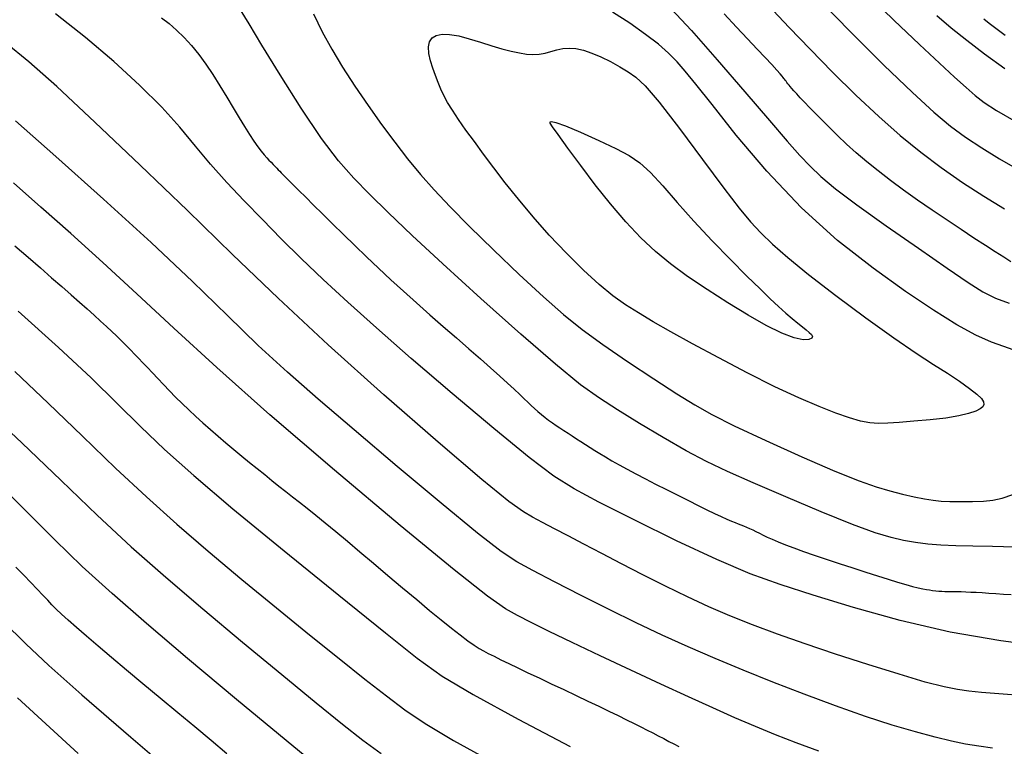
# Model space of a CAD drawing. Extents: x 349769 to 352969, y 1053825 to 1056825.
# Drawn here: x 351415 to 351485, y 1054748 to 1054799 of the extents above; entities that cross this region are included whole.
import ezdxf

# ---------------------------------------------------------------- set-up
doc = ezdxf.new("R2010")
doc.units = 0
doc.header["$MEASUREMENT"] = 0
doc.layers.add('INDEX', color=1, linetype='CONTINUOUS')
doc.layers.add('INTER', color=33, linetype='CONTINUOUS')

msp = doc.modelspace()

# ---------------------------------------------------------------- linework, layer by layer
at = {"layer": 'INDEX', "linetype": 'CONTINUOUS'}
for points in [[(351485.054, 1054781.832), (351484.553, 1054782.142), (351483.952, 1054782.523), (351483.952, 1054782.523), (351483.252, 1054782.975), (351482.451, 1054783.498), (351481.551, 1054784.092), (351481.551, 1054784.092), (351480.56, 1054784.752), (351479.522, 1054785.453), (351478.49, 1054786.166), (351478.49, 1054786.166), (351477.509, 1054786.866), (351476.587, 1054787.549), (351475.724, 1054788.213), (351475.724, 1054788.213), (351474.92, 1054788.86), (351474.175, 1054789.488), (351473.49, 1054790.099), (351473.49, 1054790.099), (351472.864, 1054790.69), (351472.294, 1054791.252), (351471.78, 1054791.773), (351471.78, 1054791.773), (351471.319, 1054792.245), (351470.91, 1054792.666), (351470.554, 1054793.036), (351470.554, 1054793.036), (351470.252, 1054793.354), (351470.002, 1054793.621), (351469.805, 1054793.836), (351469.805, 1054793.836), (351469.658, 1054794.002), (351469.549, 1054794.132), (351469.461, 1054794.24), (351469.461, 1054794.24), (351469.383, 1054794.337), (351469.312, 1054794.427), (351469.248, 1054794.51), (351469.248, 1054794.51), (351469.191, 1054794.586), (351469.14, 1054794.654), (351469.096, 1054794.715), (351469.096, 1054794.715), (351469.053, 1054794.775), (351468.979, 1054794.866), (351468.836, 1054795.03), (351468.836, 1054795.03), (351468.593, 1054795.299), (351468.243, 1054795.679), (351467.786, 1054796.172), (351467.786, 1054796.172), (351467.223, 1054796.775), (351466.553, 1054797.49), (351465.777, 1054798.317), (351464.906, 1054799.243)], [(351425.382, 1054798.979), (351425.91, 1054798.568), (351425.91, 1054798.568), (351426.436, 1054798.105), (351426.957, 1054797.588), (351427.473, 1054797.016), (351427.473, 1054797.016), (351427.983, 1054796.39), (351428.488, 1054795.71), (351428.988, 1054794.976), (351428.988, 1054794.976), (351429.481, 1054794.194), (351429.958, 1054793.401), (351430.41, 1054792.64), (351430.41, 1054792.64), (351430.828, 1054791.946), (351431.21, 1054791.326), (351431.556, 1054790.781), (351431.556, 1054790.781), (351431.867, 1054790.31), (351432.141, 1054789.913), (351432.38, 1054789.591), (351432.38, 1054789.591), (351432.585, 1054789.34), (351432.763, 1054789.141), (351432.922, 1054788.973), (351432.922, 1054788.973), (351433.072, 1054788.818), (351433.212, 1054788.673), (351433.344, 1054788.537), (351433.344, 1054788.537), (351433.466, 1054788.41), (351433.579, 1054788.293), (351433.683, 1054788.185), (351433.683, 1054788.185), (351433.783, 1054788.082), (351433.902, 1054787.96), (351434.071, 1054787.789), (351434.071, 1054787.789), (351434.312, 1054787.547), (351434.631, 1054787.228), (351435.028, 1054786.833), (351435.028, 1054786.833), (351435.502, 1054786.362), (351436.054, 1054785.814), (351436.684, 1054785.189), (351436.684, 1054785.189), (351437.388, 1054784.492), (351438.151, 1054783.742), (351438.954, 1054782.962), (351438.954, 1054782.962), (351439.78, 1054782.171), (351440.626, 1054781.373), (351441.493, 1054780.568), (351441.493, 1054780.568), (351442.38, 1054779.756), (351443.288, 1054778.938), (351444.216, 1054778.113), (351444.216, 1054778.113), (351445.159, 1054777.285), (351446.088, 1054776.476), (351446.969, 1054775.71), (351446.969, 1054775.71), (351447.772, 1054775.007), (351448.493, 1054774.371), (351449.131, 1054773.804), (351449.131, 1054773.804), (351449.686, 1054773.305), (351450.158, 1054772.873), (351450.547, 1054772.51), (351450.547, 1054772.51), (351450.858, 1054772.21), (351451.116, 1054771.958), (351451.35, 1054771.732), (351451.35, 1054771.732), (351451.584, 1054771.516), (351451.823, 1054771.305), (351452.068, 1054771.099), (351452.068, 1054771.099), (351452.317, 1054770.899), (351452.572, 1054770.705), (351452.832, 1054770.517), (351452.832, 1054770.517), (351453.097, 1054770.333), (351453.368, 1054770.152), (351453.647, 1054769.97), (351453.647, 1054769.97), (351453.933, 1054769.785), (351454.226, 1054769.595), (351454.528, 1054769.4), (351454.528, 1054769.4), (351454.837, 1054769.202), (351455.154, 1054768.999), (351455.479, 1054768.792), (351455.479, 1054768.792), (351455.814, 1054768.579), (351456.172, 1054768.356), (351456.57, 1054768.116), (351457.02, 1054767.855), (351457.524, 1054767.572), (351458.083, 1054767.266), (351458.083, 1054767.266), (351458.697, 1054766.937), (351459.365, 1054766.586), (351460.088, 1054766.212), (351460.088, 1054766.212), (351460.859, 1054765.819), (351461.641, 1054765.424), (351462.394, 1054765.048), (351462.394, 1054765.048), (351463.08, 1054764.708), (351463.694, 1054764.409), (351464.235, 1054764.148), (351464.235, 1054764.148), (351464.703, 1054763.928), (351465.098, 1054763.748), (351465.421, 1054763.607), (351465.421, 1054763.607), (351465.675, 1054763.503), (351465.883, 1054763.423), (351466.074, 1054763.351), (351466.074, 1054763.351), (351466.269, 1054763.273), (351466.473, 1054763.187), (351466.686, 1054763.092), (351466.686, 1054763.092), (351466.908, 1054762.99), (351467.139, 1054762.879), (351467.379, 1054762.76), (351467.379, 1054762.76), (351467.632, 1054762.631), (351467.92, 1054762.491), (351468.266, 1054762.332), (351468.266, 1054762.332), (351468.692, 1054762.154), (351469.201, 1054761.953), (351469.794, 1054761.73), (351469.794, 1054761.73), (351470.47, 1054761.486), (351471.23, 1054761.221), (351472.073, 1054760.934), (351472.073, 1054760.934), (351472.99, 1054760.628), (351473.934, 1054760.318), (351474.847, 1054760.023), (351474.847, 1054760.023), (351475.682, 1054759.758), (351476.429, 1054759.525), (351477.088, 1054759.325), (351477.088, 1054759.325), (351477.66, 1054759.158), (351478.145, 1054759.024), (351478.541, 1054758.922), (351478.541, 1054758.922), (351478.855, 1054758.851), (351479.109, 1054758.803), (351479.333, 1054758.77), (351479.333, 1054758.77), (351479.551, 1054758.742), (351479.766, 1054758.718), (351479.98, 1054758.699), (351479.98, 1054758.699), (351480.192, 1054758.684), (351480.401, 1054758.674), (351480.609, 1054758.667), (351480.609, 1054758.667), (351480.818, 1054758.665), (351481.037, 1054758.663), (351481.28, 1054758.66), (351481.28, 1054758.66), (351481.558, 1054758.654), (351481.873, 1054758.643), (351482.225, 1054758.627), (351482.225, 1054758.627), (351482.614, 1054758.607), (351483.04, 1054758.583), (351483.502, 1054758.554), (351483.502, 1054758.554), (351484.001, 1054758.521), (351484.527, 1054758.483), (351485.072, 1054758.442)], [(351484.641, 1054797.727), (351484.264, 1054798.008), (351483.888, 1054798.29), (351483.888, 1054798.29), (351483.515, 1054798.574), (351483.147, 1054798.867)], [(351415.078, 1054782.949), (351416.005, 1054782.144), (351416.005, 1054782.144), (351416.862, 1054781.399), (351417.649, 1054780.712), (351418.366, 1054780.084), (351418.366, 1054780.084), (351419.016, 1054779.514), (351419.605, 1054778.995), (351420.143, 1054778.516), (351420.143, 1054778.516), (351420.639, 1054778.072), (351421.093, 1054777.661), (351421.506, 1054777.282), (351421.506, 1054777.282), (351421.879, 1054776.936), (351422.21, 1054776.622), (351422.5, 1054776.341), (351422.5, 1054776.341), (351422.753, 1054776.09), (351422.986, 1054775.852), (351423.221, 1054775.608), (351423.221, 1054775.608), (351423.476, 1054775.342), (351423.755, 1054775.05), (351424.058, 1054774.733), (351424.058, 1054774.733), (351424.384, 1054774.39), (351424.734, 1054774.022), (351425.108, 1054773.628), (351425.108, 1054773.628), (351425.504, 1054773.21), (351425.923, 1054772.774), (351426.36, 1054772.327), (351426.36, 1054772.327), (351426.815, 1054771.876), (351427.287, 1054771.422), (351427.775, 1054770.964), (351427.775, 1054770.964), (351428.281, 1054770.503), (351428.803, 1054770.039), (351429.342, 1054769.572), (351429.342, 1054769.572), (351429.897, 1054769.103), (351430.458, 1054768.635), (351431.017, 1054768.176), (351431.017, 1054768.176), (351431.564, 1054767.729), (351432.099, 1054767.295), (351432.621, 1054766.874), (351432.621, 1054766.874), (351433.13, 1054766.466), (351433.626, 1054766.072), (351434.109, 1054765.691), (351434.109, 1054765.691), (351434.584, 1054765.319), (351435.074, 1054764.934), (351435.607, 1054764.511), (351435.607, 1054764.511), (351436.206, 1054764.028), (351436.876, 1054763.482), (351437.617, 1054762.871), (351437.617, 1054762.871), (351438.428, 1054762.196), (351439.31, 1054761.458), (351440.263, 1054760.655), (351440.263, 1054760.655), (351441.278, 1054759.797), (351442.308, 1054758.926), (351443.299, 1054758.093), (351443.299, 1054758.093), (351444.205, 1054757.339), (351445.018, 1054756.674), (351445.736, 1054756.098), (351445.736, 1054756.098), (351446.361, 1054755.61), (351446.891, 1054755.21), (351447.328, 1054754.899), (351447.328, 1054754.899), (351447.68, 1054754.669), (351447.995, 1054754.488), (351448.33, 1054754.313), (351448.33, 1054754.313), (351448.733, 1054754.111), (351449.212, 1054753.875), (351449.768, 1054753.605), (351449.768, 1054753.605), (351450.401, 1054753.301), (351451.111, 1054752.962), (351451.897, 1054752.59), (351451.897, 1054752.59), (351452.752, 1054752.187), (351453.64, 1054751.77), (351454.514, 1054751.358), (351454.514, 1054751.358), (351455.336, 1054750.969), (351456.101, 1054750.604), (351456.808, 1054750.264), (351456.808, 1054750.264), (351457.455, 1054749.949), (351458.045, 1054749.66), (351458.576, 1054749.396), (351458.576, 1054749.396), (351459.051, 1054749.155), (351459.483, 1054748.934), (351459.888, 1054748.725), (351459.888, 1054748.725), (351460.277, 1054748.523), (351460.654, 1054748.326), (351461.018, 1054748.136), (351461.018, 1054748.136), (351461.371, 1054747.951), (351461.711, 1054747.773)], [(351429.963, 1054747.261), (351428.859, 1054748.19), (351427.71, 1054749.152), (351426.516, 1054750.147), (351426.516, 1054750.147), (351425.285, 1054751.168), (351424.064, 1054752.182), (351422.906, 1054753.146), (351422.906, 1054753.146), (351421.854, 1054754.027), (351420.919, 1054754.819), (351420.1, 1054755.52), (351420.1, 1054755.52), (351419.398, 1054756.131), (351418.812, 1054756.651), (351418.342, 1054757.082), (351418.342, 1054757.082), (351417.979, 1054757.431), (351417.676, 1054757.737), (351417.377, 1054758.05), (351417.377, 1054758.05), (351417.034, 1054758.408), (351416.638, 1054758.82), (351416.19, 1054759.286), (351416.19, 1054759.286), (351415.689, 1054759.805), (351415.135, 1054760.379)]]:
    msp.add_lwpolyline(points, dxfattribs=at)
at = {"layer": 'INTER', "linetype": 'CONTINUOUS'}
for points, elevation in [([(351471.057, 1054800.785), (351473.713, 1054798.054), (351476.125, 1054795.652), (351478.134, 1054793.721), (351478.134, 1054793.721), (351479.644, 1054792.342), (351480.814, 1054791.368), (351481.868, 1054790.589), (351481.868, 1054790.589), (351482.998, 1054789.833), (351484.258, 1054789.058), (351485.675, 1054788.252)], 2556), ([(351474.63, 1054800.95), (351476.828, 1054798.794), (351478.619, 1054797.099), (351480.027, 1054795.794), (351480.027, 1054795.794), (351481.091, 1054794.81), (351481.897, 1054794.07), (351482.546, 1054793.502), (351482.546, 1054793.502), (351483.169, 1054793.013), (351484.027, 1054792.453), (351485.413, 1054791.654)], 2554), ([(351467.966, 1054799.89), (351469.47, 1054798.292), (351470.941, 1054796.761), (351470.941, 1054796.761), (351472.52, 1054795.156), (351474.159, 1054793.54), (351475.764, 1054792.026), (351475.764, 1054792.026), (351477.268, 1054790.699), (351478.71, 1054789.526), (351480.154, 1054788.444), (351480.154, 1054788.444), (351481.644, 1054787.407), (351483.142, 1054786.432), (351484.588, 1054785.547)], 2558), ([(351487.72, 1054754.763), (351484.346, 1054755.192), (351480.783, 1054755.814), (351480.783, 1054755.814), (351477.263, 1054756.632), (351473.989, 1054757.54), (351471.15, 1054758.405), (351471.15, 1054758.405), (351468.837, 1054759.149), (351466.725, 1054759.915), (351464.389, 1054760.902), (351464.389, 1054760.902), (351461.565, 1054762.226), (351458.626, 1054763.673), (351456.109, 1054764.947), (351456.109, 1054764.947), (351454.354, 1054765.874), (351452.926, 1054766.774), (351451.194, 1054768.089), (351451.194, 1054768.089), (351448.715, 1054770.116), (351445.792, 1054772.575), (351442.916, 1054775.042), (351442.916, 1054775.042), (351440.475, 1054777.177), (351438.452, 1054778.995), (351436.727, 1054780.594), (351436.727, 1054780.594), (351435.191, 1054782.064), (351433.785, 1054783.451), (351432.458, 1054784.788), (351432.458, 1054784.788), (351431.176, 1054786.103), (351429.952, 1054787.403), (351428.81, 1054788.686), (351428.81, 1054788.686), (351427.749, 1054789.962), (351426.654, 1054791.279), (351425.384, 1054792.694), (351425.384, 1054792.694), (351423.831, 1054794.246), (351422.024, 1054795.897), (351420.024, 1054797.589), (351420.024, 1054797.589), (351417.922, 1054799.254)], 2558), ([(351480.137, 1054761.922), (351479.205, 1054762), (351478.344, 1054762.112), (351477.513, 1054762.256), (351477.513, 1054762.256), (351476.639, 1054762.451), (351475.518, 1054762.788), (351473.916, 1054763.373), (351473.916, 1054763.373), (351471.71, 1054764.264), (351469.234, 1054765.308), (351466.937, 1054766.3), (351466.937, 1054766.3), (351465.141, 1054767.095), (351463.673, 1054767.792), (351462.238, 1054768.549), (351462.238, 1054768.549), (351460.621, 1054769.474), (351458.945, 1054770.477), (351457.415, 1054771.418), (351457.415, 1054771.418), (351456.137, 1054772.237), (351454.816, 1054773.194), (351453.056, 1054774.628), (351453.056, 1054774.628), (351450.609, 1054776.749), (351447.811, 1054779.246), (351445.142, 1054781.675), (351445.142, 1054781.675), (351442.983, 1054783.686), (351441.306, 1054785.288), (351439.982, 1054786.584), (351439.982, 1054786.584), (351438.873, 1054787.705), (351437.811, 1054788.913), (351436.618, 1054790.498), (351436.618, 1054790.498), (351435.19, 1054792.628), (351433.707, 1054794.966), (351432.422, 1054797.052), (351432.422, 1054797.052), (351431.521, 1054798.537), (351430.927, 1054799.526)], 2562), ([(351436.047, 1054799.245), (351436.663, 1054797.982), (351437.33, 1054796.763), (351438.085, 1054795.513), (351438.085, 1054795.513), (351438.951, 1054794.178), (351439.886, 1054792.808), (351440.835, 1054791.474), (351440.835, 1054791.474), (351441.756, 1054790.232), (351442.659, 1054789.072), (351443.571, 1054787.968), (351443.571, 1054787.968), (351444.532, 1054786.877), (351445.641, 1054785.699), (351447.011, 1054784.317), (351447.011, 1054784.317), (351448.696, 1054782.673), (351450.51, 1054780.946), (351452.208, 1054779.373), (351452.208, 1054779.373), (351453.625, 1054778.119), (351454.931, 1054777.062), (351456.375, 1054776.006), (351456.375, 1054776.006), (351458.119, 1054774.819), (351459.955, 1054773.614), (351461.586, 1054772.563), (351461.586, 1054772.563), (351462.837, 1054771.776), (351464.027, 1054771.098), (351465.597, 1054770.308), (351465.597, 1054770.308), (351467.829, 1054769.264), (351470.362, 1054768.123), (351472.676, 1054767.122), (351472.676, 1054767.122), (351474.38, 1054766.437), (351475.585, 1054766.013), (351476.535, 1054765.736), (351476.535, 1054765.736), (351477.421, 1054765.511), (351478.249, 1054765.324), (351478.974, 1054765.18), (351478.974, 1054765.18), (351479.579, 1054765.081), (351480.142, 1054765.02), (351480.767, 1054764.987), (351480.767, 1054764.987), (351481.523, 1054764.976), (351482.339, 1054764.986), (351483.114, 1054765.018), (351483.114, 1054765.018), (351483.78, 1054765.082), (351484.428, 1054765.221), (351485.185, 1054765.485)], 2564), ([(351485.215, 1054775.633), (351484.54, 1054775.878), (351483.68, 1054776.19), (351482.596, 1054776.672), (351482.596, 1054776.672), (351481.25, 1054777.409), (351479.611, 1054778.43), (351477.648, 1054779.748), (351477.648, 1054779.748), (351475.36, 1054781.373), (351472.871, 1054783.323), (351470.334, 1054785.611), (351470.334, 1054785.611), (351467.906, 1054788.186), (351465.755, 1054790.733), (351464.055, 1054792.868), (351464.055, 1054792.868), (351462.911, 1054794.315), (351462.165, 1054795.23), (351461.593, 1054795.877), (351461.593, 1054795.877), (351460.997, 1054796.481), (351460.284, 1054797.113), (351459.385, 1054797.808), (351459.385, 1054797.808), (351458.27, 1054798.582), (351457.064, 1054799.377)], 2564), ([(351461.184, 1054799.594), (351462.617, 1054798.069), (351462.617, 1054798.069), (351464.422, 1054796.019), (351466.358, 1054793.766), (351468.078, 1054791.749), (351468.078, 1054791.749), (351469.325, 1054790.298), (351470.211, 1054789.305), (351470.936, 1054788.548), (351470.936, 1054788.548), (351471.705, 1054787.82), (351472.728, 1054786.965), (351474.218, 1054785.838), (351474.218, 1054785.838), (351476.274, 1054784.366), (351478.549, 1054782.777), (351480.581, 1054781.37), (351480.581, 1054781.37), (351482.035, 1054780.371), (351483.067, 1054779.717), (351483.958, 1054779.273), (351483.958, 1054779.273), (351484.922, 1054778.922)], 2562), ([(351479.848, 1054799.126), (351480.843, 1054798.274), (351480.843, 1054798.274), (351481.941, 1054797.391), (351483.188, 1054796.443), (351484.623, 1054795.408)], 2552), ([(351477.198, 1054770.542), (351476.392, 1054770.482), (351475.745, 1054770.461), (351475.144, 1054770.503), (351475.144, 1054770.503), (351474.484, 1054770.631), (351473.702, 1054770.857), (351472.746, 1054771.192), (351472.746, 1054771.192), (351471.568, 1054771.652), (351470.143, 1054772.262), (351468.455, 1054773.051), (351468.455, 1054773.051), (351466.523, 1054774.022), (351464.526, 1054775.071), (351462.68, 1054776.068), (351462.68, 1054776.068), (351461.153, 1054776.912), (351459.913, 1054777.62), (351458.881, 1054778.235), (351458.881, 1054778.235), (351457.971, 1054778.812), (351457.086, 1054779.443), (351456.124, 1054780.23), (351456.124, 1054780.23), (351455.015, 1054781.245), (351453.816, 1054782.432), (351452.615, 1054783.704), (351452.615, 1054783.704), (351451.485, 1054784.981), (351450.453, 1054786.219), (351449.527, 1054787.378), (351449.527, 1054787.378), (351448.715, 1054788.431), (351447.998, 1054789.388), (351447.353, 1054790.268), (351447.353, 1054790.268), (351446.764, 1054791.086), (351446.243, 1054791.829), (351445.81, 1054792.478), (351445.81, 1054792.478), (351445.475, 1054793.024), (351445.217, 1054793.502), (351445.001, 1054793.957), (351445.001, 1054793.957), (351444.802, 1054794.426), (351444.613, 1054794.917), (351444.436, 1054795.43), (351444.436, 1054795.43), (351444.275, 1054795.957), (351444.159, 1054796.468), (351444.122, 1054796.923), (351444.122, 1054796.923), (351444.193, 1054797.289), (351444.378, 1054797.56), (351444.676, 1054797.737), (351444.676, 1054797.737), (351445.088, 1054797.819), (351445.614, 1054797.806), (351446.253, 1054797.698), (351446.253, 1054797.698), (351446.996, 1054797.503), (351447.789, 1054797.258), (351448.572, 1054797.011), (351448.572, 1054797.011), (351449.292, 1054796.799), (351449.939, 1054796.63), (351450.513, 1054796.504), (351450.513, 1054796.504), (351451.018, 1054796.422), (351451.472, 1054796.39), (351451.9, 1054796.414), (351451.9, 1054796.414), (351452.319, 1054796.496), (351452.736, 1054796.611), (351453.15, 1054796.725), (351453.15, 1054796.725), (351453.566, 1054796.81), (351454.002, 1054796.845), (351454.48, 1054796.81), (351454.48, 1054796.81), (351455.016, 1054796.694), (351455.607, 1054796.496), (351456.244, 1054796.225), (351456.244, 1054796.225), (351456.911, 1054795.891), (351457.569, 1054795.527), (351458.169, 1054795.172), (351458.169, 1054795.172), (351458.708, 1054794.807), (351459.358, 1054794.194), (351460.336, 1054793.04), (351460.336, 1054793.04), (351461.763, 1054791.183), (351463.39, 1054789.004), (351464.873, 1054787.012), (351464.873, 1054787.012), (351465.959, 1054785.594), (351466.758, 1054784.625), (351467.472, 1054783.856), (351468.292, 1054783.062), (351469.365, 1054782.12), (351470.83, 1054780.934), (351470.83, 1054780.934), (351472.743, 1054779.463), (351474.851, 1054777.898), (351476.82, 1054776.487), (351476.82, 1054776.487), (351478.391, 1054775.415), (351479.609, 1054774.624), (351480.595, 1054773.995), (351480.595, 1054773.995), (351481.443, 1054773.432), (351482.143, 1054772.934), (351482.659, 1054772.523), (351482.659, 1054772.523), (351482.972, 1054772.215), (351483.114, 1054771.985), (351483.137, 1054771.803), (351483.137, 1054771.803), (351483.073, 1054771.642), (351482.9, 1054771.488), (351482.579, 1054771.33), (351482.579, 1054771.33), (351482.077, 1054771.163), (351481.379, 1054770.997), (351480.473, 1054770.846), (351480.473, 1054770.846), (351479.38, 1054770.722), (351478.234, 1054770.622), (351477.198, 1054770.542)], 2566), ([(351485.998, 1054751.344), (351484.201, 1054751.475), (351482.979, 1054751.579), (351482.09, 1054751.671), (351482.09, 1054751.671), (351481.294, 1054751.778), (351480.355, 1054751.963), (351479.036, 1054752.303), (351479.036, 1054752.303), (351477.187, 1054752.845), (351474.992, 1054753.528), (351472.718, 1054754.266), (351472.718, 1054754.266), (351470.588, 1054754.985), (351468.647, 1054755.671), (351466.894, 1054756.326), (351466.894, 1054756.326), (351465.311, 1054756.956), (351463.822, 1054757.595), (351462.331, 1054758.28), (351462.331, 1054758.28), (351460.774, 1054759.037), (351459.199, 1054759.83), (351457.685, 1054760.607), (351457.685, 1054760.607), (351456.299, 1054761.328), (351455.052, 1054761.981), (351453.943, 1054762.565), (351453.943, 1054762.565), (351452.971, 1054763.076), (351452.137, 1054763.516), (351451.44, 1054763.883), (351451.44, 1054763.883), (351450.795, 1054764.251), (351449.781, 1054764.986), (351447.889, 1054766.529), (351447.889, 1054766.529), (351444.805, 1054769.155), (351440.986, 1054772.49), (351437.078, 1054775.998), (351437.078, 1054775.998), (351433.578, 1054779.263), (351430.371, 1054782.347), (351427.189, 1054785.438), (351427.189, 1054785.438), (351423.871, 1054788.628), (351420.686, 1054791.649), (351418.011, 1054794.141), (351418.011, 1054794.141), (351416.057, 1054795.886), (351414.383, 1054797.232)], 2556), ([(351483.753, 1054747.654), (351482.787, 1054747.791), (351482.787, 1054747.791), (351481.86, 1054747.949), (351480.87, 1054748.152), (351479.721, 1054748.427), (351479.721, 1054748.427), (351478.335, 1054748.8), (351476.701, 1054749.285), (351474.822, 1054749.894), (351474.822, 1054749.894), (351472.725, 1054750.63), (351470.515, 1054751.449), (351468.317, 1054752.298), (351468.317, 1054752.298), (351466.233, 1054753.133), (351464.261, 1054753.955), (351462.374, 1054754.775), (351462.374, 1054754.775), (351460.543, 1054755.605), (351458.71, 1054756.471), (351456.818, 1054757.398), (351456.818, 1054757.398), (351454.854, 1054758.388), (351452.993, 1054759.343), (351451.46, 1054760.138), (351451.46, 1054760.138), (351450.348, 1054760.74), (351449.239, 1054761.477), (351447.581, 1054762.766), (351447.581, 1054762.766), (351445.014, 1054764.873), (351441.928, 1054767.454), (351438.901, 1054770.011), (351438.901, 1054770.011), (351436.37, 1054772.174), (351434.214, 1054774.071), (351432.172, 1054775.957), (351432.172, 1054775.957), (351430.001, 1054778.052), (351427.541, 1054780.442), (351424.65, 1054783.179), (351424.65, 1054783.179), (351421.303, 1054786.233), (351417.941, 1054789.232), (351415.122, 1054791.724)], 2554), ([(351471.546, 1054747.449), (351469.961, 1054748.035), (351469.961, 1054748.035), (351468.505, 1054748.601), (351467.1, 1054749.176), (351465.658, 1054749.792), (351465.658, 1054749.792), (351464.104, 1054750.481), (351462.386, 1054751.259), (351460.464, 1054752.143), (351460.464, 1054752.143), (351458.338, 1054753.13), (351456.184, 1054754.139), (351454.217, 1054755.072), (351454.217, 1054755.072), (351452.61, 1054755.851), (351451.349, 1054756.476), (351450.376, 1054756.97), (351450.376, 1054756.97), (351449.534, 1054757.439), (351448.271, 1054758.331), (351445.937, 1054760.178), (351445.937, 1054760.178), (351442.139, 1054763.303), (351437.523, 1054767.18), (351432.994, 1054771.072), (351432.994, 1054771.072), (351429.26, 1054774.394), (351426.236, 1054777.173), (351423.642, 1054779.587), (351423.642, 1054779.587), (351421.243, 1054781.785), (351418.996, 1054783.809), (351416.903, 1054785.669), (351416.903, 1054785.669), (351414.971, 1054787.373)], 2552), ([(351415.29, 1054778.357), (351418.139, 1054775.809), (351418.139, 1054775.809), (351420.42, 1054773.67), (351422.264, 1054771.867), (351423.902, 1054770.25), (351423.902, 1054770.25), (351425.585, 1054768.649), (351427.632, 1054766.817), (351430.381, 1054764.482), (351430.381, 1054764.482), (351433.979, 1054761.525), (351437.823, 1054758.41), (351441.115, 1054755.753), (351441.115, 1054755.753), (351443.341, 1054753.974), (351445.099, 1054752.713), (351447.263, 1054751.418), (351447.263, 1054751.418), (351450.43, 1054749.693), (351454.072, 1054747.774)], 2548), ([(351415.069, 1054774.125), (351417.413, 1054771.901), (351419.814, 1054769.58), (351422.146, 1054767.34), (351422.146, 1054767.34), (351424.327, 1054765.309), (351426.449, 1054763.406), (351428.651, 1054761.503), (351428.651, 1054761.503), (351431.02, 1054759.51), (351433.446, 1054757.507), (351435.768, 1054755.619), (351435.768, 1054755.619), (351437.851, 1054753.947), (351439.658, 1054752.515), (351441.176, 1054751.329), (351441.176, 1054751.329), (351442.466, 1054750.352), (351443.889, 1054749.389), (351445.878, 1054748.208), (351445.878, 1054748.208), (351448.697, 1054746.659)], 2546), ([(351412.43, 1054772.044), (351415.558, 1054769.116), (351418.321, 1054766.453), (351420.843, 1054764.032), (351420.843, 1054764.032), (351423.252, 1054761.81), (351425.68, 1054759.665), (351428.264, 1054757.458), (351428.264, 1054757.458), (351431.06, 1054755.114), (351433.826, 1054752.822), (351436.24, 1054750.837), (351436.24, 1054750.837), (351438.081, 1054749.34), (351439.516, 1054748.216), (351440.81, 1054747.278)], 2544), ([(351437.06, 1054745.793), (351434.132, 1054748.186), (351430.643, 1054751.08), (351427.207, 1054753.959), (351427.207, 1054753.959), (351424.306, 1054756.42), (351421.898, 1054758.521), (351419.809, 1054760.431), (351419.809, 1054760.431), (351417.876, 1054762.3), (351415.974, 1054764.192), (351413.99, 1054766.149)], 2542), ([(351485.305, 1054761.785), (351483.751, 1054761.817), (351483.751, 1054761.817), (351482.373, 1054761.844), (351481.18, 1054761.874), (351480.137, 1054761.922)], 2562), ([(351414.258, 1054756.551), (351415.837, 1054754.98), (351417.453, 1054753.463), (351419.776, 1054751.404), (351419.776, 1054751.404), (351423.215, 1054748.43), (351427.143, 1054745.064)], 2538), ([(351415.254, 1054751.187), (351419.52, 1054747.287)], 2536)]:
    msp.add_lwpolyline(points, dxfattribs=dict(at, elevation=elevation))
at = {"layer": 'INTER', "linetype": 'CONTINUOUS', "elevation": 2568}
msp.add_lwpolyline([(351466.58, 1054778.07), (351465.159, 1054778.934), (351463.705, 1054779.873), (351462.337, 1054780.805), (351462.337, 1054780.805), (351461.143, 1054781.676), (351460.073, 1054782.548), (351459.045, 1054783.513), (351459.045, 1054783.513), (351457.992, 1054784.639), (351456.919, 1054785.898), (351455.851, 1054787.239), (351455.851, 1054787.239), (351454.823, 1054788.593), (351453.92, 1054789.82), (351453.236, 1054790.765), (351453.236, 1054790.765), (351452.839, 1054791.319), (351452.678, 1054791.571), (351452.671, 1054791.66), (351452.671, 1054791.66), (351452.774, 1054791.688), (351453.086, 1054791.618), (351453.745, 1054791.377), (351453.745, 1054791.377), (351454.818, 1054790.925), (351456.096, 1054790.353), (351457.303, 1054789.783), (351457.303, 1054789.783), (351458.236, 1054789.293), (351458.988, 1054788.784), (351459.727, 1054788.111), (351459.727, 1054788.111), (351460.593, 1054787.169), (351461.609, 1054786), (351462.772, 1054784.683), (351462.772, 1054784.683), (351464.056, 1054783.305), (351465.345, 1054781.978), (351466.501, 1054780.821), (351466.501, 1054780.821), (351467.421, 1054779.921), (351468.14, 1054779.236), (351468.727, 1054778.693), (351468.727, 1054778.693), (351469.24, 1054778.23), (351469.689, 1054777.836), (351470.076, 1054777.509), (351470.076, 1054777.509), (351470.401, 1054777.247), (351470.668, 1054777.038), (351470.882, 1054776.865), (351470.882, 1054776.865), (351471.041, 1054776.713), (351471.114, 1054776.579), (351471.064, 1054776.458), (351471.064, 1054776.458), (351470.853, 1054776.361), (351470.45, 1054776.345), (351469.823, 1054776.478), (351469.823, 1054776.478), (351468.953, 1054776.817), (351467.861, 1054777.354), (351466.58, 1054778.07)], close=True, dxfattribs=at)

doc.saveas('drawing.dxf')
